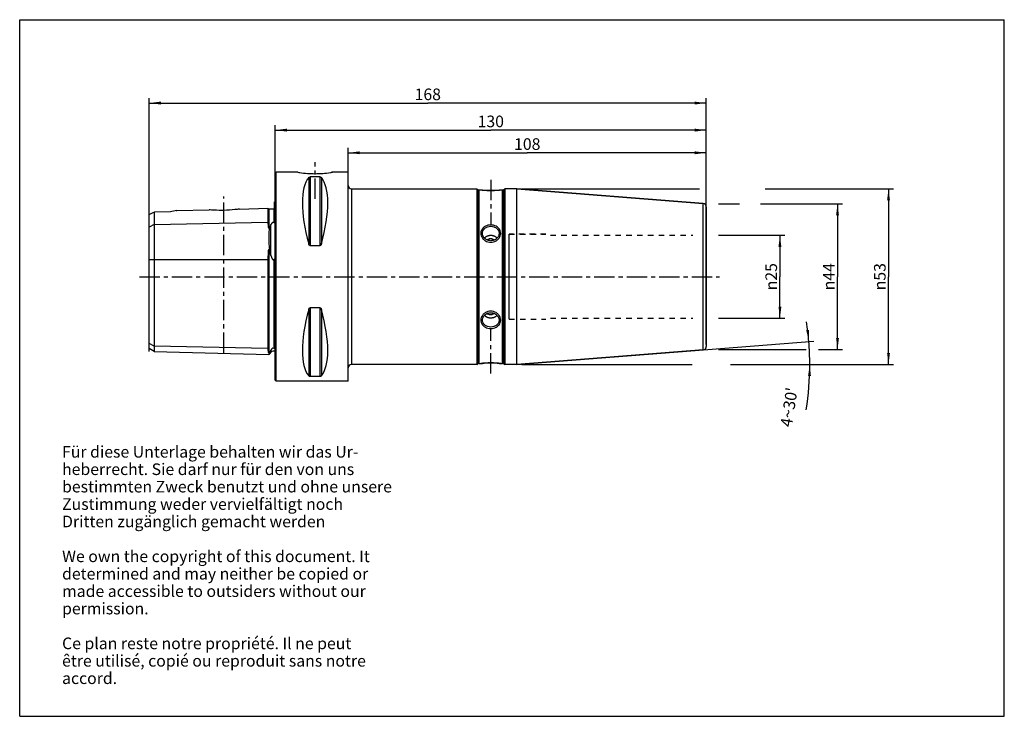
# Model space of a CAD drawing. Units: millimetres. Extents: x 0 to 297, y 0 to 210.
import ezdxf

# ---------------------------------------------------------------- set-up
doc = ezdxf.new("R2010")
doc.units = ezdxf.units.MM
doc.header["$LTSCALE"] = 16.335
doc.linetypes.add('CENTER', pattern=[0.6, 0.375, -0.075, 0.075, -0.075])
doc.linetypes.add('HIDDEN', pattern=[0.2, 0.1, -0.1])
doc.layers.get('0').update_dxf_attribs({"linetype": 'CONTINUOUS'})
for name, color, linetype in [('ACHSEN', 7, 'CONTINUOUS'), ('BEZUGSACHSEN', 7, 'CONTINUOUS'), ('BOHRUNGEN', 7, 'CONTINUOUS'), ('DEFAULT_2', 8, 'HIDDEN'), ('FASEN', 7, 'CONTINUOUS'), ('KURVEN', 7, 'CONTINUOUS'), ('RUNDUNGEN', 7, 'CONTINUOUS'), ('S_ACHSEN', 7, 'CONTINUOUS')]:
    doc.layers.add(name, color=color, linetype=linetype)
doc.styles.get("Standard").update_dxf_attribs({"font": 'txt', "width": 0.7})
doc.styles.add('TEXTSTYLE_2', font='gdt', dxfattribs={"width": 0.7})
doc.dimstyles.new('DIMSTYLE_1', dxfattribs={"dimtxt": 3.5, "dimasz": 3.5, "dimexe": 0.18, "dimexo": 0.0625, "dimgap": 0.09, "dimtad": 1, "dimdsep": 46, "dimtxsty": 'STANDARD', "dimblk": '_FILLED', "dimblk1": '_FILLED', "dimblk2": '_FILLED', "dimcen": 0.09, "dimclrt": 5, "dimadec": 0, "dimazin": 0, "dimtm": 0.1, "dimtfac": 1, "dimtofl": 0, "dimtmove": 0, "dimatfit": 3, "dimldrblk": '_FILLED', "dimfxl": 1, "dimtolj": 1, "dimarcsym": 0})
doc.dimstyles.new('DIMSTYLE_2', dxfattribs={"dimtxt": 3.5, "dimasz": 3.5, "dimexe": 0.18, "dimexo": 0.0625, "dimgap": 0.09, "dimtad": 1, "dimdsep": 46, "dimtxsty": 'STANDARD', "dimblk": '_FILLED', "dimblk1": '_FILLED', "dimblk2": '_FILLED', "dimcen": 0.09, "dimclrt": 5, "dimadec": 0, "dimazin": 0, "dimtp": 0.25, "dimtm": 0.25, "dimtfac": 1, "dimtofl": 0, "dimtmove": 0, "dimatfit": 3, "dimldrblk": '_FILLED', "dimfxl": 1, "dimtolj": 1, "dimarcsym": 0})
doc.dimstyles.new('DIMSTYLE_3', dxfattribs={"dimtxt": 3.5, "dimasz": 3.5, "dimexe": 0.18, "dimexo": 0.0625, "dimgap": 0.09, "dimtad": 1, "dimdsep": 46, "dimtxsty": 'STANDARD', "dimblk": '_FILLED', "dimblk1": '_FILLED', "dimblk2": '_FILLED', "dimcen": 0.09, "dimclrt": 5, "dimadec": 0, "dimazin": 0, "dimtp": 0.5, "dimtm": 0.5, "dimtfac": 1, "dimtofl": 0, "dimtmove": 0, "dimatfit": 3, "dimldrblk": '_FILLED', "dimfxl": 1, "dimtolj": 1, "dimarcsym": 0})
doc.dimstyles.new('DIMSTYLE_4', dxfattribs={"dimtxt": 3.5, "dimasz": 3.5, "dimexe": 0.18, "dimexo": 0.0625, "dimgap": 0.09, "dimtad": 1, "dimdec": 3, "dimdsep": 46, "dimtxsty": 'STANDARD', "dimblk": '_FILLED', "dimblk1": '_FILLED', "dimblk2": '_FILLED', "dimcen": 0.09, "dimclrt": 5, "dimadec": 0, "dimazin": 0, "dimtp": -0.038, "dimtm": 0.043, "dimtfac": 1, "dimtdec": 3, "dimtofl": 0, "dimtmove": 0, "dimatfit": 3, "dimldrblk": '_FILLED', "dimfxl": 1, "dimtolj": 1, "dimarcsym": 0})
doc.dimstyles.new('DIMSTYLE_5', dxfattribs={"dimtxt": 3.5, "dimasz": 3.5, "dimexe": 0.18, "dimexo": 0.0625, "dimgap": 0.09, "dimtad": 1, "dimdsep": 46, "dimtxsty": 'STANDARD', "dimblk": '_FILLED', "dimblk1": '_FILLED', "dimblk2": '_FILLED', "dimcen": 0.09, "dimclrt": 5, "dimadec": 0, "dimazin": 0, "dimtp": 0.3, "dimtm": 0.3, "dimtfac": 1, "dimtofl": 0, "dimtmove": 0, "dimatfit": 3, "dimldrblk": '_FILLED', "dimfxl": 1, "dimtolj": 1, "dimarcsym": 0})

# ---------------------------------------------------------------- blocks, each defined once
blk = doc.blocks.new('_FILLED')
at = {"color": 0, "linetype": 'BYBLOCK'}
blk.add_solid([(0, 0), (-1, 0.125), (-1, -0.125)], dxfattribs=at)
blk = doc.blocks.new('*D0')
at = {"color": 2, "linetype": 'CONTINUOUS'}
for p, q in [((210.76, 154.5), (217.15, 154.5)), ((223.44, 154.5), (248.19, 154.5)), ((246.69, 154.5), (246.69, 132.52)), ((246.69, 110.55), (246.69, 132.52)), ((210.76, 110.55), (237.2, 110.55)), ((241, 110.55), (248.19, 110.55))]:
    blk.add_line(p, q, dxfattribs=at)
at = {"color": 2, "linetype": 'CONTINUOUS', "xscale": 3.5, "yscale": 3.5, "zscale": 3.5}
for p, rotation in [((246.69, 154.5), 90), ((246.69, 110.55), 270)]:
    blk.add_blockref('_FILLED', p, dxfattribs=dict(at, rotation=rotation))
at = {"color": 5, "linetype": 'CONTINUOUS', "insert": (242.31, 132.52), "char_height": 3.5, "width": 10.1667, "attachment_point": 2, "rotation": 90, "line_spacing_factor": 0.9, "style": 'TEXTSTYLE_2'}
blk.add_mtext('{\\Fgdt;n}\\Ftxt;44', dxfattribs=at)
blk = doc.blocks.new('*D1')
at = {"color": 2, "linetype": 'CONTINUOUS'}
for p, q in [((179.42, 108.37), (239.53, 113.1)), ((151.42, 106.05), (185.56, 106.05)), ((215.36, 106.05), (239.81, 106.05))]:
    blk.add_line(p, q, dxfattribs=at)
for start, end in [(4.5, 8.3893), (360, 4.5), (351.1079, 0)]:
    blk.add_arc((149.92, 106.05), 88.39, start, end, dxfattribs=at)
for points in [[(237.26, 116.42), (238.04, 112.98), (238.13, 116.51)], [(238.68, 102.54), (238.31, 106.05), (237.8, 102.56)]]:
    blk.add_solid(points, dxfattribs=at)
at = {"color": 5, "linetype": 'CONTINUOUS', "insert": (230.33, 93.47), "char_height": 3.5, "width": 12.3333, "attachment_point": 2, "rotation": 81.1079, "line_spacing_factor": 0.9}
blk.add_mtext("4\\Fgdt;{\\Fgdt;~}\\Ftxt;30'", dxfattribs=at)
blk = doc.blocks.new('*D2')
at = {"color": 2, "linetype": 'CONTINUOUS'}
for p, q in [((77.1, 160.11), (77.1, 178.21)), ((207.1, 131.82), (207.1, 178.21)), ((77.1, 176.71), (142.1, 176.71)), ((207.1, 176.71), (142.1, 176.71))]:
    blk.add_line(p, q, dxfattribs=at)
at = {"color": 2, "linetype": 'CONTINUOUS', "xscale": 3.5, "yscale": 3.5, "zscale": 3.5, "rotation": 180}
blk.add_blockref('_FILLED', (77.1, 176.71), dxfattribs=at)
at = {"color": 2, "linetype": 'CONTINUOUS', "xscale": 3.5, "yscale": 3.5, "zscale": 3.5}
blk.add_blockref('_FILLED', (207.1, 176.71), dxfattribs=at)
at = {"color": 5, "linetype": 'CONTINUOUS', "insert": (142.1, 181.09), "char_height": 3.5, "width": 7.25, "attachment_point": 2, "line_spacing_factor": 0.9}
blk.add_mtext('130', dxfattribs=at)
blk = doc.blocks.new('*D3')
at = {"color": 2, "linetype": 'CONTINUOUS'}
for p, q in [((210.76, 145), (230.82, 145)), ((229.32, 145), (229.32, 132.52)), ((229.32, 120.04), (229.32, 132.52)), ((210.76, 120.04), (230.82, 120.04))]:
    blk.add_line(p, q, dxfattribs=at)
at = {"color": 2, "linetype": 'CONTINUOUS', "xscale": 3.5, "yscale": 3.5, "zscale": 3.5}
for p, rotation in [((229.32, 145), 90), ((229.32, 120.04), 270)]:
    blk.add_blockref('_FILLED', p, dxfattribs=dict(at, rotation=rotation))
at = {"color": 5, "linetype": 'CONTINUOUS', "insert": (224.94, 132.52), "char_height": 3.5, "width": 9.9167, "attachment_point": 2, "rotation": 90, "line_spacing_factor": 0.9, "style": 'TEXTSTYLE_2'}
blk.add_mtext('{\\Fgdt;n}\\Ftxt;25', dxfattribs=at)
blk = doc.blocks.new('*D4')
at = {"color": 2, "linetype": 'CONTINUOUS'}
for p, q in [((99.1, 161.75), (99.1, 171.38)), ((99.1, 169.88), (153.1, 169.88)), ((207.1, 169.88), (153.1, 169.88)), ((207.1, 112.05), (207.1, 171.38))]:
    blk.add_line(p, q, dxfattribs=at)
at = {"color": 2, "linetype": 'CONTINUOUS', "xscale": 3.5, "yscale": 3.5, "zscale": 3.5, "rotation": 180}
blk.add_blockref('_FILLED', (99.1, 169.88), dxfattribs=at)
at = {"color": 2, "linetype": 'CONTINUOUS', "xscale": 3.5, "yscale": 3.5, "zscale": 3.5}
blk.add_blockref('_FILLED', (207.1, 169.88), dxfattribs=at)
at = {"color": 5, "linetype": 'CONTINUOUS', "insert": (153.1, 174.26), "char_height": 3.5, "width": 7.5, "attachment_point": 2, "line_spacing_factor": 0.9}
blk.add_mtext('108', dxfattribs=at)
blk = doc.blocks.new('*D5')
at = {"color": 2, "linetype": 'CONTINUOUS'}
for p, q in [((39.1, 113.84), (39.1, 186.37)), ((39.1, 184.87), (123.1, 184.87)), ((207.1, 184.87), (123.1, 184.87)), ((207.1, 112.05), (207.1, 186.37))]:
    blk.add_line(p, q, dxfattribs=at)
at = {"color": 2, "linetype": 'CONTINUOUS', "xscale": 3.5, "yscale": 3.5, "zscale": 3.5, "rotation": 180}
blk.add_blockref('_FILLED', (39.1, 184.87), dxfattribs=at)
at = {"color": 2, "linetype": 'CONTINUOUS', "xscale": 3.5, "yscale": 3.5, "zscale": 3.5}
blk.add_blockref('_FILLED', (207.1, 184.87), dxfattribs=at)
at = {"color": 5, "linetype": 'CONTINUOUS', "insert": (123.1, 189.25), "char_height": 3.5, "width": 7.5, "attachment_point": 2, "line_spacing_factor": 0.9}
blk.add_mtext('168', dxfattribs=at)
blk = doc.blocks.new('*D6')
at = {"color": 2, "linetype": 'CONTINUOUS'}
for p, q in [((151.42, 159), (205.05, 159)), ((224.91, 159), (263.57, 159)), ((262.07, 159), (262.07, 132.52)), ((262.07, 106.05), (262.07, 132.52)), ((151.42, 106.05), (202.85, 106.05)), ((214.39, 106.05), (263.57, 106.05))]:
    blk.add_line(p, q, dxfattribs=at)
at = {"color": 2, "linetype": 'CONTINUOUS', "xscale": 3.5, "yscale": 3.5, "zscale": 3.5}
for p, rotation in [((262.07, 159), 90), ((262.07, 106.05), 270)]:
    blk.add_blockref('_FILLED', p, dxfattribs=dict(at, rotation=rotation))
at = {"color": 5, "linetype": 'CONTINUOUS', "insert": (257.7, 132.52), "char_height": 3.5, "width": 9.6667, "attachment_point": 2, "rotation": 90, "line_spacing_factor": 0.9, "style": 'TEXTSTYLE_2'}
blk.add_mtext('{\\Fgdt;n}\\Ftxt;53', dxfattribs=at)

msp = doc.modelspace()

# ---------------------------------------------------------------- linework, layer by layer
at = {"color": 7, "linetype": 'CONTINUOUS'}
for p, q in [((0, 0), (0, 210)), ((0, 210), (297, 210)), ((297, 0), (297, 210)), ((77.0968, 163.7233), (77.3968, 164.0233)), ((77.0968, 101.3236), (77.0968, 163.723)), ((77.3968, 101.0233), (77.3968, 164.0233)), ((83.8749, 164.0233), (77.3968, 164.0233)), ((99.0968, 164.0233), (94.3188, 164.0233)), ((99.0968, 101.0233), (99.0968, 164.0233)), ((90.5582, 162.6039), (87.6355, 162.6039)), ((100.0968, 158.9983), (137.8468, 158.9983)), ((137.8468, 158.9983), (137.8468, 106.0483)), ((137.8468, 158.9983), (138.1808, 158.8055)), ((138.5808, 158.6983), (139.5968, 158.6983)), ((144.5968, 158.6983), (145.6129, 158.6983)), ((146.0129, 158.8055), (146.3468, 158.9983)), ((146.3468, 158.9983), (146.3468, 106.0483)), ((149.9189, 158.9983), (146.3468, 158.9983)), ((149.9189, 106.0483), (149.9189, 158.9983)), ((149.9189, 158.9983), (206.1753, 154.5709)), ((76.8968, 149.3129), (76.8968, 155.0568)), ((47.3605, 152.4516), (57.1468, 152.6975)), ((66.2762, 152.9268), (74.8969, 153.1434)), ((74.8969, 153.1434), (74.8969, 148.9809)), ((75.1019, 152.9485), (76.7019, 152.9887)), ((39.0968, 110.831), (39.0968, 147.4846)), ((40.5968, 148.2346), (40.5968, 109.965)), ((75.3499, 147.2131), (75.1019, 147.2083)), ((75.1019, 140.7093), (75.3499, 140.7103)), ((90.5582, 141.8725), (87.6355, 141.8725)), ((74.8969, 137.7482), (74.8969, 110.8409)), ((76.8968, 111.1132), (76.8968, 137.1486)), ((90.5582, 123.1741), (87.6355, 123.1741)), ((40.5968, 109.965), (39.0968, 110.831)), ((40.5968, 109.965), (75.1072, 109.0979)), ((149.9189, 106.0483), (206.1753, 110.4758)), ((75.3499, 109.6466), (75.1019, 109.6524)), ((75.7897, 109.7804), (75.1072, 109.0979)), ((75.1072, 109.0979), (75.3499, 109.6466)), ((137.8468, 106.0483), (100.0968, 106.0483)), ((137.8468, 106.0483), (138.1808, 106.2411)), ((138.5808, 106.3483), (139.5968, 106.3483)), ((144.5968, 106.3483), (145.6129, 106.3483)), ((146.0129, 106.2411), (146.3468, 106.0483)), ((149.9189, 106.0483), (146.3468, 106.0483)), ((77.0968, 101.3233), (77.3968, 101.0233)), ((99.0968, 101.0233), (77.3968, 101.0233)), ((90.5582, 102.4427), (87.6355, 102.4427)), ((0, 0), (297, 0))]:
    msp.add_line(p, q, dxfattribs=at)
at = {"color": 9, "linetype": 'CONTINUOUS'}
for p, q in [((87.2025, 162.4373), (87.2025, 142.3927)), ((87.6355, 162.6039), (87.6355, 141.8725)), ((90.5582, 162.6039), (90.5582, 141.8725)), ((90.9912, 162.4373), (90.9912, 142.3927)), ((75.1019, 152.9485), (75.1019, 147.2083)), ((76.7019, 152.9887), (76.7019, 148.8678)), ((40.5968, 148.2346), (74.8969, 148.9809)), ((40.5968, 148.2346), (39.0968, 147.4846)), ((75.7897, 138.9379), (75.7897, 148.2123)), ((75.1019, 140.7093), (75.1019, 109.6524)), ((39.0968, 137.7482), (74.8969, 137.7482)), ((76.7019, 137.7063), (76.7019, 110.9959)), ((87.2025, 122.6539), (87.2025, 102.6094)), ((87.6355, 123.1741), (87.6355, 102.4427)), ((90.5582, 123.1741), (90.5582, 102.4427)), ((90.9912, 122.6539), (90.9912, 102.6094)), ((40.5968, 111.5872), (39.0968, 112.3372)), ((74.8969, 110.8409), (40.5968, 111.5872)), ((75.7897, 109.7804), (75.7897, 110.4198))]:
    msp.add_line(p, q, dxfattribs=at)
at = {"color": 7, "linetype": 'CONTINUOUS'}
for centre, radius, start, end in [((76.4968, 155.9733), 1, 293.578178, 306.959939), ((75.0968, 153.1484), 0.2, 181.439167, 271.439167), ((76.6968, 153.1886), 0.2, 271.439167, 360), ((221.331, 83.5491), 159.2595, 156.044677, 156.437459), ((-31.6552, 113.2138), 110.4814, 13.46409, 14.411162), ((76.4968, 109.0733), 1, 53.040061, 135)]:
    msp.add_arc(centre, radius, start, end, dxfattribs=at)
for centre, major_axis, start_param, end_param in [((103.444, 132.5233), (-14.7537, 31.0933), 0.15780619, 1.09123959), ((74.7497, 132.5233), (14.7537, 31.0933), -1.09123959, -0.15780619), ((103.444, 132.5233), (14.7537, 31.0933), -4.23283224, -3.29939884), ((74.7497, 132.5233), (-14.7537, 31.0933), -2.98378647, -2.05035307)]:
    msp.add_ellipse(centre, major_axis=major_axis, ratio=0.34199871, start_param=start_param, end_param=end_param, dxfattribs=at)
for points, knots in [([(87.2025, 162.4373), (87.2194, 162.4576), (87.3348, 162.5661), (87.5048, 162.6039), (87.6355, 162.6039)], [0, 0, 0, 0, 0.16803222, 1, 1, 1, 1]), ([(90.5582, 162.6039), (90.6156, 162.6039), (90.7718, 162.5878), (90.9272, 162.5144), (90.9912, 162.4373)], [0, 0, 0, 0, 0.36425261, 1, 1, 1, 1]), ([(74.8969, 148.9809), (74.8969, 148.8486), (74.8969, 148.6455), (74.8993, 148.3687), (74.9041, 148.1476), (74.9144, 147.9177), (74.9305, 147.721), (74.9521, 147.5598), (74.9747, 147.4366), (75.0043, 147.3315), (75.0387, 147.252), (75.0769, 147.2078), (75.1019, 147.2083)], [0, 0, 0, 0, 0.2182009, 0.33492201, 0.4565867, 0.58311122, 0.71448231, 0.78205644, 0.85103002, 0.92186225, 0.9587279, 1, 1, 1, 1]), ([(76.7019, 148.8678), (76.6374, 148.892), (76.4982, 148.914), (76.3116, 148.8575), (76.1702, 148.7619), (76.0326, 148.6276), (75.9032, 148.4452), (75.8242, 148.2899), (75.7897, 148.2123)], [0, 0, 0, 0, 0.16705107, 0.32893698, 0.46096417, 0.57820976, 0.79394426, 1, 1, 1, 1]), ([(76.7019, 148.8678), (76.7143, 148.8631), (76.7435, 148.859), (76.7829, 148.8773), (76.8105, 148.9077), (76.8364, 148.9496), (76.8575, 149.0035), (76.8791, 149.0878), (76.893, 149.191), (76.8964, 149.2728), (76.8968, 149.3129)], [0, 0, 0, 0, 0.07354793, 0.15460057, 0.22925574, 0.29792897, 0.4260366, 0.54736269, 0.77853645, 1, 1, 1, 1]), ([(75.3499, 147.2131), (75.2642, 146.7504), (75.1418, 145.7591), (75.0667, 143.5841), (75.1972, 141.8784), (75.3499, 140.7103)], [0, 0, 0, 0, 0.21639474, 0.45830188, 1, 1, 1, 1]), ([(142.0968, 144.9259), (142.0099, 144.9206), (141.8795, 144.9142), (141.7053, 144.8997), (141.5743, 144.8709), (141.4422, 144.8508), (141.3151, 144.814), (141.1905, 144.7714), (141.0618, 144.737), (140.947, 144.6758), (140.8279, 144.6226), (140.7123, 144.5641), (140.6076, 144.4911), (140.4971, 144.4254), (140.3662, 144.318), (140.2712, 144.2337), (140.2072, 144.1783)], [0, 0, 0, 0, 0.125, 0.1875, 0.25, 0.3125, 0.375, 0.4375, 0.5, 0.5625, 0.625, 0.6875, 0.75, 0.8125, 0.875, 1, 1, 1, 1]), ([(143.9865, 144.1784), (143.9249, 144.2319), (143.834, 144.313), (143.7072, 144.4175), (143.5964, 144.4844), (143.4923, 144.5577), (143.3771, 144.6168), (143.2583, 144.6705), (143.1439, 144.7322), (143.0153, 144.7673), (142.8909, 144.8105), (142.7642, 144.8478), (142.6319, 144.8685), (142.5022, 144.8979), (142.3228, 144.9132), (142.1871, 144.9202), (142.0968, 144.9259)], [0, 0, 0, 0, 0.125, 0.1875, 0.25, 0.3125, 0.375, 0.4375, 0.5, 0.5625, 0.625, 0.6875, 0.75, 0.8125, 0.875, 1, 1, 1, 1]), ([(75.1019, 140.7093), (75.0866, 140.7092), (75.0609, 140.6832), (75.0352, 140.6295), (75.0115, 140.5547), (74.9917, 140.4646), (74.9708, 140.3427), (74.9519, 140.1891), (74.9356, 140.0039), (74.9239, 139.8178), (74.9124, 139.5687), (74.904, 139.2563), (74.8992, 138.8804), (74.8974, 138.5035), (74.8969, 138.126), (74.8969, 137.8742), (74.8969, 137.7482)], [0, 0, 0, 0, 0.01527366, 0.03074004, 0.06159447, 0.09245974, 0.12335127, 0.18523305, 0.24726594, 0.30944639, 0.37176609, 0.4967787, 0.62221178, 0.74796311, 0.87392785, 1, 1, 1, 1]), ([(87.6355, 141.8725), (87.6047, 141.8725), (87.5427, 141.8848), (87.4365, 141.9468), (87.3371, 142.0635), (87.2558, 142.223), (87.2181, 142.3358), (87.2025, 142.3927)], [0, 0, 0, 0, 0.12864489, 0.256081, 0.50630274, 0.75395496, 1, 1, 1, 1]), ([(90.9912, 142.3927), (90.9756, 142.3358), (90.9379, 142.223), (90.8566, 142.0635), (90.7572, 141.9468), (90.651, 141.8849), (90.589, 141.8725), (90.5582, 141.8725)], [0, 0, 0, 0, 0.24602801, 0.4936634, 0.74386476, 0.87131946, 1, 1, 1, 1]), ([(75.7897, 138.9379), (75.8068, 138.8665), (75.8431, 138.7244), (75.9051, 138.5132), (75.9768, 138.3049), (76.0608, 138.1014), (76.1642, 137.9061), (76.2921, 137.7293), (76.4592, 137.6219), (76.6099, 137.6434), (76.6731, 137.6834), (76.7019, 137.7063)], [0, 0, 0, 0, 0.1251649, 0.25035731, 0.37556881, 0.50079014, 0.62599238, 0.75104816, 0.87463621, 0.93729153, 1, 1, 1, 1]), ([(76.8927, 137.2911), (76.8903, 137.3359), (76.8852, 137.4029), (76.873, 137.4914), (76.8604, 137.5566), (76.8425, 137.6204), (76.8174, 137.6797), (76.7781, 137.7246), (76.7309, 137.7263), (76.711, 137.7135), (76.7019, 137.7063)], [0, 0, 0, 0, 0.2532163, 0.37902198, 0.50407394, 0.6282015, 0.75085758, 0.87165701, 0.93434325, 1, 1, 1, 1]), ([(87.2025, 122.6539), (87.2181, 122.7109), (87.2558, 122.8236), (87.3371, 122.9831), (87.4365, 123.0999), (87.5427, 123.1618), (87.6047, 123.1741), (87.6355, 123.1741)], [0, 0, 0, 0, 0.24604543, 0.49369832, 0.74391993, 0.87135556, 1, 1, 1, 1]), ([(90.5582, 123.1741), (90.589, 123.1741), (90.651, 123.1618), (90.7572, 123.0999), (90.8566, 122.9831), (90.9379, 122.8236), (90.9756, 122.7109), (90.9912, 122.6539)], [0, 0, 0, 0, 0.12867922, 0.25613316, 0.50633525, 0.7539715, 1, 1, 1, 1]), ([(140.2072, 120.8683), (140.2688, 120.8148), (140.3597, 120.7336), (140.4865, 120.6291), (140.5973, 120.5622), (140.7013, 120.4889), (140.8166, 120.4298), (140.9354, 120.3761), (141.0498, 120.3144), (141.1784, 120.2794), (141.3028, 120.2362), (141.4295, 120.1988), (141.5618, 120.1781), (141.6915, 120.1488), (141.8709, 120.1334), (142.0066, 120.1264), (142.0968, 120.1208)], [0, 0, 0, 0, 0.125, 0.1875, 0.25, 0.3125, 0.375, 0.4375, 0.5, 0.5625, 0.625, 0.6875, 0.75, 0.8125, 0.875, 1, 1, 1, 1]), ([(142.0968, 120.1208), (142.1838, 120.126), (142.3142, 120.1324), (142.4884, 120.147), (142.6194, 120.1757), (142.7515, 120.1958), (142.8786, 120.2326), (143.0032, 120.2752), (143.1319, 120.3097), (143.2467, 120.3709), (143.3658, 120.424), (143.4814, 120.4826), (143.5861, 120.5556), (143.6966, 120.6213), (143.8275, 120.7287), (143.9225, 120.813), (143.9865, 120.8683)], [0, 0, 0, 0, 0.125, 0.1875, 0.25, 0.3125, 0.375, 0.4375, 0.5, 0.5625, 0.625, 0.6875, 0.75, 0.8125, 0.875, 1, 1, 1, 1]), ([(74.8969, 110.8409), (74.8969, 110.7214), (74.8968, 110.5469), (74.8991, 110.3208), (74.9038, 110.1659), (74.9137, 110.0208), (74.9299, 109.906), (74.9517, 109.8197), (74.9754, 109.7573), (75.0142, 109.6897), (75.0681, 109.6532), (75.1019, 109.6524)], [0, 0, 0, 0, 0.28464064, 0.41534184, 0.53822582, 0.65340429, 0.76147657, 0.81351025, 0.8652468, 0.91953579, 1, 1, 1, 1]), ([(75.7897, 110.4198), (75.7546, 110.352), (75.6156, 110.09), (75.4666, 109.8333), (75.3499, 109.6466)], [0, 0, 0, 0, 0.25737201, 1, 1, 1, 1]), ([(76.7019, 110.9959), (76.638, 111.0228), (76.5002, 111.0516), (76.3125, 111.0028), (76.1709, 110.914), (76.0345, 110.7904), (75.9061, 110.6265), (75.825, 110.4878), (75.7897, 110.4198)], [0, 0, 0, 0, 0.17533079, 0.3422638, 0.47680463, 0.59473514, 0.80626115, 1, 1, 1, 1]), ([(76.7019, 110.9959), (76.7273, 110.9852), (76.7699, 110.9726), (76.8337, 110.9768), (76.8767, 111.0111), (76.8935, 111.0619), (76.8964, 111.0957), (76.8968, 111.1132)], [0, 0, 0, 0, 0.28730762, 0.45558547, 0.64730901, 0.81775518, 1, 1, 1, 1]), ([(87.6355, 102.4427), (87.5781, 102.4427), (87.422, 102.4589), (87.2665, 102.5323), (87.2025, 102.6094)], [0, 0, 0, 0, 0.36415989, 1, 1, 1, 1]), ([(90.9912, 102.6094), (90.9743, 102.5891), (90.8589, 102.4806), (90.6889, 102.4427), (90.5582, 102.4427)], [0, 0, 0, 0, 0.16801952, 1, 1, 1, 1])]:
    msp.add_open_spline(points, degree=3, knots=knots, dxfattribs=at)
at = {"color": 2, "linetype": 'CONTINUOUS'}
for points in [[(139.0968, 158.6983), (139.0968, 158.6983), (139.1653, 158.6903), (139.4749, 158.6567), (139.953, 158.6121), (140.5853, 158.5667), (141.3142, 158.5339), (141.8361, 158.5258), (142.0968, 158.5258)], [(142.0968, 158.5258), (142.3575, 158.5258), (142.8793, 158.5339), (143.608, 158.5667), (144.2404, 158.6121), (144.7182, 158.6567), (145.0284, 158.6903), (145.0968, 158.6983), (145.0968, 158.6983)], [(142.0968, 148.1227), (141.8133, 148.1227), (141.2455, 148.0572), (140.4619, 147.7691), (139.8048, 147.3048), (139.3402, 146.7052), (139.0911, 146.0158), (139.0826, 145.2382), (139.3399, 144.4855), (139.8049, 143.844), (140.4623, 143.3276), (141.2453, 143.0017), (141.8132, 142.9265), (142.0968, 142.9265)], [(142.0968, 142.9265), (142.3809, 142.9265), (142.9496, 143.0018), (143.7345, 143.3294), (144.3921, 143.8464), (144.8563, 144.494), (145.1028, 145.2119), (145.111, 145.981), (144.8566, 146.7039), (144.392, 147.3011), (143.7341, 147.7683), (142.9498, 148.0568), (142.381, 148.1227), (142.0968, 148.1227)], [(142.0968, 122.1201), (141.8133, 122.1201), (141.2455, 122.0451), (140.4619, 121.7186), (139.8048, 121.2034), (139.3402, 120.5578), (139.0911, 119.8402), (139.0826, 119.0616), (139.3399, 118.3381), (139.8049, 117.7427), (140.4623, 117.2771), (141.2453, 116.9897), (141.8132, 116.924), (142.0968, 116.924)], [(142.0968, 116.924), (142.3809, 116.924), (142.9496, 116.9897), (143.7345, 117.2788), (144.3921, 117.7448), (144.8563, 118.3462), (145.1028, 119.0362), (145.111, 119.8044), (144.8566, 120.5562), (144.392, 121.1995), (143.7341, 121.7177), (142.9498, 122.0447), (142.381, 122.1201), (142.0968, 122.1201)], [(142.0968, 106.5208), (141.8358, 106.5208), (141.3134, 106.5127), (140.585, 106.4799), (139.9515, 106.4345), (139.4719, 106.3896), (139.1686, 106.3567), (139.0968, 106.3483), (139.0968, 106.3483)], [(145.0968, 106.3483), (145.0968, 106.3483), (145.0252, 106.3567), (144.7222, 106.3896), (144.2425, 106.4344), (143.6091, 106.4799), (142.8805, 106.5127), (142.358, 106.5208), (142.0968, 106.5208)]]:
    msp.add_open_spline(points, degree=3, dxfattribs=at)
at = {"color": 7, "linetype": 'CONTINUOUS'}
msp.add_open_spline([(76.8967, 137.1485), (76.8964, 137.1961), (76.8952, 137.2436), (76.8927, 137.2911)], degree=3, dxfattribs=at)
at = {"layer": 'ACHSEN', "color": 7, "linetype": 'CENTER'}
for p, q in [((89.0968, 155.9549), (89.0968, 167.0233)), ((61.5968, 109.5898), (61.5968, 156.7117))]:
    msp.add_line(p, q, dxfattribs=at)
at = {"layer": 'ACHSEN', "color": 7, "linetype": 'CONTINUOUS'}
for p, q in [((45.4468, 152.1274), (40.5968, 152.0203)), ((40.5968, 152.0203), (40.5968, 148.2346)), ((47.2376, 152.4324), (47.3605, 152.4499)), ((47.3605, 152.4499), (47.3754, 152.452)), ((47.3754, 152.452), (47.3605, 152.4499)), ((39.0968, 147.4846), (39.0968, 151.2718))]:
    msp.add_line(p, q, dxfattribs=at)
for centre, radius, start, end in [((-24.6614, 280.9193), 144.4769, 296.187104, 296.851918), ((52.3584, 116.9549), 35.8451, 98.014929, 101.11727)]:
    msp.add_arc(centre, radius, start, end, dxfattribs=at)
msp.add_open_spline([(66.2762, 152.9268), (65.8126, 152.8556), (64.2984, 152.6515), (61.7156, 152.466), (59.1296, 152.5189), (57.6103, 152.6487), (57.1468, 152.6975)], degree=3, knots=[0, 0, 0, 0, 0.15370994, 0.50050894, 0.84729106, 1, 1, 1, 1], dxfattribs=at)
at = {"layer": 'BEZUGSACHSEN', "color": 7, "linetype": 'CENTER'}
for p, q in [((142.0968, 161.6983), (142.0968, 147.9983)), ((142.0968, 103.3483), (142.0968, 117.0483))]:
    msp.add_line(p, q, dxfattribs=at)
at = {"layer": 'BEZUGSACHSEN', "color": 7, "linetype": 'CONTINUOUS'}
for p, q in [((138.5808, 158.6983), (139.5968, 158.6983)), ((144.5968, 158.6983), (145.6129, 158.6983))]:
    msp.add_line(p, q, dxfattribs=at)
for centre, radius, start, end in [((142.1022, 184.8609), 26.2823, 264.529944, 269.136078), ((142.0989, 184.6235), 26.0448, 269.135512, 270.717769), ((142.0851, 184.9761), 26.3976, 270.73119, 275.459969), ((142.0982, 141.0447), 2.8812, 90.836924, 98.692452), ((142.0968, 141.09), 2.8359, 89.176711, 90.823289), ((142.0955, 141.0447), 2.8812, 81.307548, 89.163076), ((142.0982, 124.0019), 2.8812, 261.307548, 269.163076), ((142.0969, 123.9567), 2.8359, 269.176711, 270.823289), ((142.0955, 124.0019), 2.8812, 270.836924, 278.692452), ((142.1086, 80.0706), 26.3974, 90.731537, 95.45998), ((142.0948, 80.4232), 26.0448, 89.135115, 90.718133), ((142.0915, 80.1857), 26.2823, 84.529948, 89.13569)]:
    msp.add_arc(centre, radius, start, end, dxfattribs=at)
for points, knots in [([(139.5968, 145.6108), (139.5968, 145.7518), (139.6292, 146.0354), (139.7739, 146.4401), (140.0087, 146.8084), (140.4338, 147.238), (141.1369, 147.6163), (141.7736, 147.7161), (142.0968, 147.7161)], [0, 0, 0, 0, 0.11692024, 0.23418923, 0.35345664, 0.47604093, 0.73199216, 1, 1, 1, 1]), ([(142.0968, 143.3859), (141.7726, 143.3859), (141.1269, 143.5012), (140.4298, 143.9191), (140.0087, 144.3769), (139.7749, 144.7631), (139.6302, 145.1793), (139.5968, 145.4683), (139.5968, 145.6108)], [0, 0, 0, 0, 0.26344284, 0.52000181, 0.64462298, 0.76597039, 0.88419527, 1, 1, 1, 1]), ([(142.0968, 147.7161), (142.4201, 147.7161), (143.0568, 147.6163), (143.7599, 147.238), (144.1849, 146.8084), (144.4198, 146.4402), (144.5645, 146.0354), (144.5968, 145.7519), (144.5968, 145.6109)], [0, 0, 0, 0, 0.26800731, 0.5239565, 0.64654118, 0.76581271, 0.88308178, 1, 1, 1, 1]), ([(144.5968, 145.6109), (144.5968, 145.4683), (144.5635, 145.1793), (144.4188, 144.7632), (144.185, 144.3769), (143.7639, 143.9192), (143.0669, 143.5012), (142.4211, 143.3859), (142.0968, 143.3859)], [0, 0, 0, 0, 0.11580667, 0.23403113, 0.35537431, 0.47999527, 0.73655654, 1, 1, 1, 1]), ([(141.6628, 143.8928), (141.5972, 143.8828), (141.3393, 143.8343), (141.0881, 143.7495), (140.9104, 143.6665)], [0, 0, 0, 0, 0.2526342, 1, 1, 1, 1]), ([(142.5309, 143.8928), (142.5965, 143.8828), (142.8544, 143.8343), (143.1057, 143.7495), (143.2834, 143.6665)], [0, 0, 0, 0, 0.25263455, 1, 1, 1, 1]), ([(139.5968, 119.4358), (139.5968, 119.5783), (139.6302, 119.8673), (139.7749, 120.2835), (140.0087, 120.6697), (140.4298, 121.1275), (141.1268, 121.5455), (141.7726, 121.6607), (142.0968, 121.6607)], [0, 0, 0, 0, 0.11580667, 0.23403113, 0.35537431, 0.47999527, 0.73655654, 1, 1, 1, 1]), ([(142.0968, 117.3306), (141.7736, 117.3306), (141.1369, 117.4303), (140.4338, 117.8087), (140.0088, 118.2383), (139.7739, 118.6065), (139.6292, 119.0112), (139.5968, 119.2948), (139.5968, 119.4358)], [0, 0, 0, 0, 0.26800731, 0.5239565, 0.64654118, 0.76581271, 0.88308178, 1, 1, 1, 1]), ([(140.9103, 121.3801), (140.9692, 121.3526), (141.2109, 121.2503), (141.4676, 121.1837), (141.6628, 121.1538)], [0, 0, 0, 0, 0.24755772, 1, 1, 1, 1]), ([(142.0968, 121.6607), (142.4211, 121.6607), (143.0668, 121.5455), (143.7638, 121.1275), (144.185, 120.6698), (144.4188, 120.2835), (144.5635, 119.8674), (144.5968, 119.5784), (144.5968, 119.4359)], [0, 0, 0, 0, 0.26344284, 0.52000181, 0.64462298, 0.76597039, 0.88419527, 1, 1, 1, 1]), ([(144.5968, 119.4359), (144.5968, 119.2948), (144.5645, 119.0113), (144.4198, 118.6065), (144.185, 118.2383), (143.7599, 117.8087), (143.0568, 117.4303), (142.4201, 117.3306), (142.0968, 117.3306)], [0, 0, 0, 0, 0.11692024, 0.23418923, 0.35345664, 0.47604093, 0.73199216, 1, 1, 1, 1]), ([(143.2833, 121.3801), (143.2244, 121.3526), (142.9827, 121.2503), (142.7261, 121.1837), (142.5309, 121.1538)], [0, 0, 0, 0, 0.24755799, 1, 1, 1, 1])]:
    msp.add_open_spline(points, degree=3, knots=knots, dxfattribs=at)
at = {"layer": 'BOHRUNGEN', "color": 8, "linetype": 'HIDDEN'}
for p, q in [((160.0968, 145.0031), (202.9968, 145.0031)), ((160.0968, 120.0436), (202.9968, 120.0436))]:
    msp.add_line(p, q, dxfattribs=at)
at = {"layer": 'DEFAULT_2', "color": 8, "linetype": 'HIDDEN'}
for p, q in [((147.6466, 145.3531), (158.7116, 145.3531)), ((147.6466, 119.6936), (158.7116, 119.6936))]:
    msp.add_line(p, q, dxfattribs=at)
at = {"layer": 'FASEN', "color": 7, "linetype": 'CONTINUOUS'}
for p, q in [((83.9131, 164.0168), (83.8744, 164.0233)), ((83.8744, 164.0233), (84.1654, 163.9758)), ((94.2805, 164.0168), (94.3193, 164.0233))]:
    msp.add_line(p, q, dxfattribs=at)
for centre, radius, start, end in [((89.3864, 196.8514), 33.2876, 260.536349, 261.519522), ((89.1099, 194.7669), 31.1851, 261.457063, 269.97598), ((89.0573, 195.1207), 31.539, 270.071844, 278.499709), ((88.8082, 196.8401), 33.2763, 278.486245, 278.938622)]:
    msp.add_arc(centre, radius, start, end, dxfattribs=at)
msp.add_open_spline([(94.3193, 164.0233), (94.3175, 164.0234), (94.3104, 164.0212), (94.2942, 164.0195), (94.2674, 164.0145), (94.2103, 164.0053), (94.1129, 163.9891), (94.028, 163.9757), (93.9786, 163.9679)], degree=3, knots=[0, 0, 0, 0, 0.01579146, 0.06313957, 0.14204124, 0.25234782, 0.565669, 1, 1, 1, 1], dxfattribs=at)
at = {"layer": 'KURVEN', "color": 4, "linetype": 'CONTINUOUS'}
msp.add_line((39.0968, 110.0026), (39.0968, 151.7349), dxfattribs=at)
at = {"layer": 'RUNDUNGEN', "color": 9, "linetype": 'CONTINUOUS'}
for p, q in [((100.0968, 158.9983), (100.0968, 106.0483)), ((138.1808, 106.2411), (138.1808, 158.8055)), ((138.5808, 106.3483), (138.5808, 158.6983)), ((145.6129, 106.3483), (145.6129, 158.6983)), ((146.0129, 106.2411), (146.0129, 158.8055)), ((206.1753, 110.4758), (206.1753, 154.5709)), ((147.6466, 119.6936), (147.6466, 145.3531))]:
    msp.add_line(p, q, dxfattribs=at)
at = {"layer": 'RUNDUNGEN', "color": 7, "linetype": 'CONTINUOUS'}
for p, q in [((137.8468, 158.9983), (138.1808, 158.8055)), ((146.0129, 158.8055), (146.3468, 158.9983)), ((206.1753, 154.5709), (149.9189, 158.9983)), ((207.0968, 153.5739), (207.0968, 111.4727)), ((206.1753, 110.4758), (149.9189, 106.0483)), ((137.8468, 106.0483), (138.1808, 106.2411)), ((146.0129, 106.2411), (146.3468, 106.0483))]:
    msp.add_line(p, q, dxfattribs=at)
at = {"layer": 'RUNDUNGEN', "color": 8, "linetype": 'HIDDEN'}
msp.add_line((158.7116, 145.3531), (147.6466, 145.3531), dxfattribs=at)
at = {"layer": 'RUNDUNGEN', "color": 7, "linetype": 'CONTINUOUS'}
for centre, radius, start, end in [((100.0968, 159.9983), 1, 180, 270), ((138.5808, 159.4983), 0.8, 240, 270), ((145.6129, 159.4983), 0.8, 270, 300), ((206.0968, 153.5739), 1, 0, 85.5), ((206.0968, 111.4727), 1, 274.5, 360), ((100.0968, 105.0483), 1, 90, 180), ((138.5808, 105.5483), 0.8, 90, 120), ((145.6129, 105.5483), 0.8, 60, 90)]:
    msp.add_arc(centre, radius, start, end, dxfattribs=at)
at = {"layer": 'S_ACHSEN', "color": 7, "linetype": 'CENTER'}
msp.add_line((36.0968, 132.5233), (211.0968, 132.5233), dxfattribs=at)

# ---------------------------------------------------------------- texts
at = {"color": 5, "linetype": 'CONTINUOUS', "insert": (12.7834, 81.4822), "char_height": 3.5, "width": 104.833333, "attachment_point": 1, "line_spacing_factor": 0.9}
msp.add_mtext('Für diese Unterlage behalten wir das Ur-\\Pheberrecht. Sie darf nur für den von uns \\Pbestimmten Zweck benutzt und ohne unsere \\PZustimmung weder vervielfältigt noch\\PDritten zugänglich gemacht werden\\P \\PWe own the copyright of this document. It \\Pdetermined and may neither be copied or \\Pmade accessible to outsiders without our\\Ppermission.\\P \\PCe plan reste notre propriété. Il ne peut\\Pêtre utilisé, copié ou reproduit sans notre\\Paccord.\\P ', dxfattribs=at)

# ---------------------------------------------------------------- dimensions: what is measured, and where the dimension line sits
at = {"color": 2, "linetype": 'CONTINUOUS'}
for base, p2, dimstyle, picture, middle in [((39.0968, 184.873), (39.0968, 113.8372), 'DIMSTYLE_3', '*D5', (119.3468, 187.498)), ((99.0968, 169.8813), (99.0968, 161.7549), 'DIMSTYLE_5', '*D4', (149.3468, 172.5063))]:
    dim = msp.add_linear_dim(base=base, p1=(207.0968, 112.0483), p2=p2, angle=180, dimstyle=dimstyle, dxfattribs=at)
    dim.commit()
    dim.dimension.update_dxf_attribs({"geometry": picture, "text_midpoint": middle, "dimtype": 160})
dim = msp.add_linear_dim(base=(207.0968, 176.7118), p1=(77.0968, 160.1064), p2=(207.0968, 131.8239), dimstyle='DIMSTYLE_3', dxfattribs=at)
dim.commit()
dim.dimension.update_dxf_attribs({"geometry": '*D2', "text_midpoint": (138.4718, 179.3368), "dimtype": 160})
for base, p1, p2, angle, dimstyle, picture, middle in [((262.0716, 106.0483), (151.4189, 158.9983), (151.4189, 106.0483), 270, 'DIMSTYLE_1', '*D6', (260.5295, 130.3628)), ((246.6873, 110.5483), (210.7577, 154.4983), (210.7577, 110.5483), 270, 'DIMSTYLE_1', '*D0', (245.2011, 130.2511)), ((229.3186202123, 145.003075577), (210.7576988046, 120.043575577), (210.7576988046, 145.003075577), 90, 'DIMSTYLE_4', '*D3', (227.8044693856, 130.3069588485))]:
    dim = msp.add_linear_dim(base=base, p1=p1, p2=p2, angle=angle, text='%%c<>', dimstyle=dimstyle, dxfattribs=at)
    dim.commit()
    dim.dimension.update_dxf_attribs({"geometry": picture, "text_midpoint": middle, "dimtype": 160})
dim = msp.add_angular_dim_2l(base=(238.2416, 109.5185), line1=((239.5327, 113.1011), (179.4196, 108.3701)), line2=((151.4189, 106.0483), (239.8098, 106.0483)), dimstyle='DIMSTYLE_2', dxfattribs=at)
dim.commit()
dim.dimension.update_dxf_attribs({"geometry": '*D1', "text_midpoint": (229.8806, 94.5534), "dimtype": 162})

doc.saveas('drawing.dxf')
